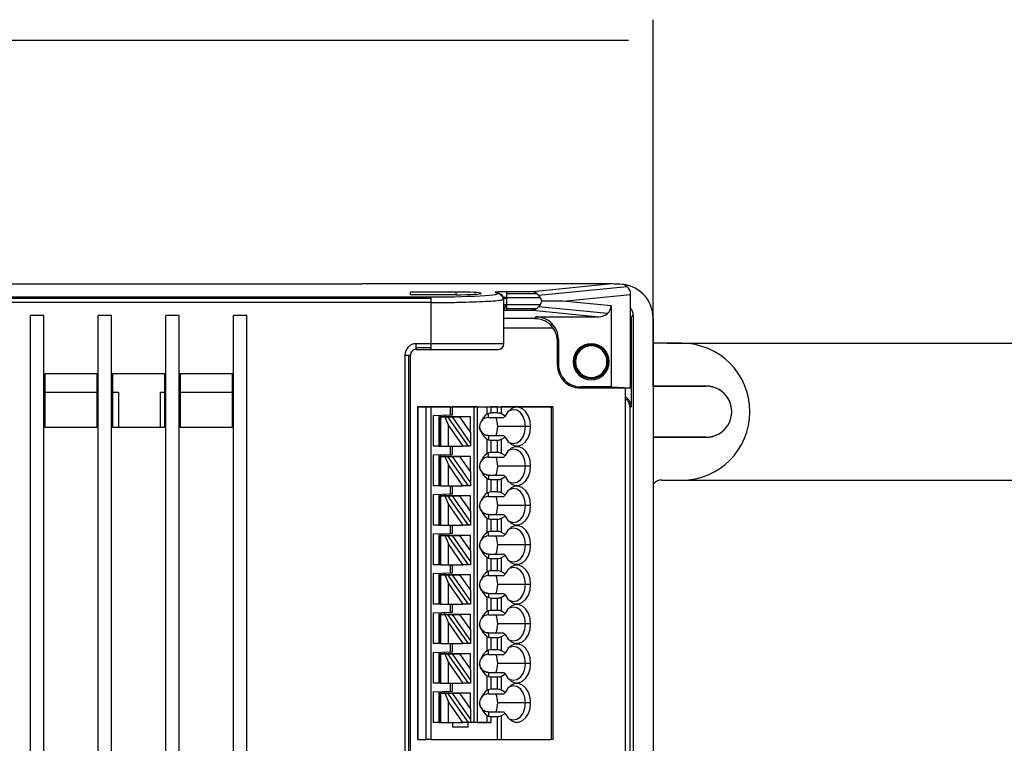
# Model space of a CAD drawing. Units: millimetres. Extents: x -26 to 656, y -46 to 438.
# Drawn here: x 197 to 284, y 197 to 261 of the extents above; entities that cross this region are included whole.
import ezdxf

# ---------------------------------------------------------------- set-up
doc = ezdxf.new("R2010")
doc.units = ezdxf.units.MM

msp = doc.modelspace()

# ---------------------------------------------------------------- linework, layer by layer
for p, q in [((253.061, 228.6), (253.061, 261.091)), ((91.377, 259.27), (250.879, 259.27)), ((254.327, 232.397), (296.081, 232.397)), ((254.713, 220.264), (295.968, 220.264))]:
    msp.add_line(p, q)
at = {"color": 7, "linetype": 'Continuous', "lineweight": 25}
for p, q in [((113.912, 237.667), (227.25, 237.667)), ((227.25, 237.654), (227.25, 237.667)), ((249.443, 237.654), (227.25, 237.654)), ((249.443, 237.654), (242.369, 236.965)), ((250.065, 237.629), (250.056, 237.629)), ((231.556, 236.704), (231.556, 236.94)), ((235.581, 236.94), (231.556, 236.94)), ((235.581, 236.704), (231.556, 236.704)), ((242.369, 236.965), (240.105, 236.965)), ((240.105, 236.81), (242.758, 236.81)), ((242.919, 236.657), (242.758, 236.81)), ((242.919, 236.657), (250.755, 237.421)), ((243.066, 236.465), (242.919, 236.657)), ((245.055, 236.142), (251.078, 236.729)), ((251.078, 228.438), (251.078, 236.729)), ((107.781, 236.509), (233.381, 236.509)), ((233.381, 236.354), (107.781, 236.354)), ((233.381, 236.009), (107.781, 236.009)), ((233.381, 232.357), (233.381, 236.009)), ((239.786, 236.306), (239.814, 236.322)), ((239.831, 232.357), (239.831, 236.322)), ((240.107, 235.819), (239.956, 235.821)), ((240.105, 236.465), (243.066, 236.465)), ((240.107, 235.819), (240.107, 236.4)), ((243.066, 235.819), (240.107, 235.819)), ((243.066, 235.819), (242.919, 235.627)), ((245.055, 236.142), (243.203, 236.142)), ((249.357, 235.723), (245.055, 236.142)), ((249.357, 235.723), (249.357, 228.528)), ((199.055, 234.868), (197.855, 234.868)), ((197.855, 154.651), (197.855, 234.868)), ((199.055, 154.651), (199.055, 234.868)), ((205.055, 234.868), (203.855, 234.868)), ((203.855, 154.651), (203.855, 234.868)), ((205.055, 154.651), (205.055, 234.868)), ((211.055, 234.868), (209.855, 234.868)), ((209.855, 154.651), (209.855, 234.868)), ((211.055, 154.651), (211.055, 234.868)), ((217.055, 234.868), (215.855, 234.868)), ((215.855, 154.651), (215.855, 234.868)), ((217.055, 154.651), (217.055, 234.868)), ((240.107, 235.475), (242.758, 235.475)), ((240.107, 235.319), (242.369, 235.319)), ((242.369, 235.319), (248.249, 234.746)), ((242.919, 235.627), (242.758, 235.475)), ((249.034, 235.031), (242.919, 235.627)), ((251.13, 234.7), (251.308, 234.878)), ((251.308, 234.878), (251.308, 154.641)), ((242.583, 234.579), (239.831, 234.579)), ((242.673, 234.746), (242.583, 234.579)), ((242.673, 234.746), (248.249, 234.746)), ((243.996, 233.993), (244.085, 234.161)), ((251.13, 234.7), (251.13, 226.752)), ((253.061, 234.633), (253.061, 154.886)), ((239.831, 233.76), (244.196, 233.76)), ((233.381, 232.357), (232.056, 232.357)), ((232.056, 232.004), (232.056, 232.357)), ((233.381, 232.004), (233.381, 232.357)), ((244.581, 232.579), (244.67, 232.747)), ((244.581, 230.437), (244.581, 232.579)), ((244.67, 232.747), (244.67, 230.527)), ((255.594, 232.397), (253.061, 232.397)), ((232.056, 231.857), (232.056, 232.004)), ((233.381, 232.004), (232.056, 232.004)), ((232.056, 231.857), (233.381, 231.857)), ((233.381, 231.857), (233.381, 232.004)), ((233.381, 231.857), (239.331, 231.857)), ((231.056, 231.357), (231.056, 153.51)), ((231.056, 231.357), (231.41, 231.357)), ((231.41, 231.357), (231.556, 231.357)), ((231.41, 153.51), (231.41, 231.357)), ((231.556, 153.51), (231.556, 231.357)), ((244.581, 230.437), (244.67, 230.527)), ((199.155, 229.731), (203.755, 229.731)), ((199.155, 224.931), (199.155, 229.731)), ((203.755, 229.731), (203.755, 224.931)), ((205.155, 229.731), (209.755, 229.731)), ((205.155, 224.931), (205.155, 229.731)), ((209.755, 229.731), (209.755, 224.931)), ((211.155, 229.731), (215.755, 229.731)), ((211.155, 224.931), (211.155, 229.731)), ((215.755, 229.731), (215.755, 224.931)), ((245.167, 229.024), (245.256, 229.113)), ((199.155, 228.06), (203.755, 228.06)), ((205.155, 228.06), (205.678, 228.06)), ((205.678, 228.06), (205.678, 224.931)), ((209.378, 224.931), (209.378, 228.06)), ((209.378, 228.06), (209.755, 228.06)), ((211.155, 228.06), (215.755, 228.06)), ((246.67, 228.528), (246.58, 228.438)), ((246.58, 228.438), (251.078, 228.438)), ((249.357, 228.528), (246.67, 228.528)), ((249.357, 228.528), (251.078, 228.438)), ((250.581, 228.438), (250.581, 161.081)), ((253.061, 228.6), (257.774, 228.601)), ((257.783, 228.592), (253.061, 228.591)), ((257.774, 228.601), (257.783, 228.592)), ((232.211, 226.76), (232.181, 226.76)), ((232.381, 226.76), (232.181, 226.76)), ((232.381, 226.76), (232.181, 226.76)), ((232.181, 226.76), (244.181, 226.76)), ((232.181, 226.76), (232.181, 197.26)), ((232.935, 226.76), (232.211, 226.76)), ((232.211, 226.76), (232.211, 197.26)), ((232.811, 226.76), (234.251, 226.76)), ((234.251, 226.76), (232.811, 226.76)), ((232.811, 226.76), (234.251, 226.76)), ((234.251, 226.76), (232.811, 226.76)), ((233.405, 226.76), (232.935, 226.76)), ((232.935, 197.26), (232.935, 226.76)), ((233.405, 197.26), (233.405, 226.76)), ((235.081, 226.76), (233.405, 226.76)), ((235.081, 226.76), (235.081, 226.043)), ((235.081, 226.76), (235.281, 226.76)), ((235.281, 226.05), (235.281, 226.76)), ((236.681, 226.76), (235.281, 226.76)), ((237.181, 226.76), (235.281, 226.76)), ((237.481, 226.76), (237.181, 226.76)), ((237.181, 226.76), (237.181, 198.76)), ((237.481, 226.76), (238.366, 226.76)), ((237.481, 226.76), (237.481, 198.76)), ((238.366, 226.76), (238.72, 226.76)), ((238.366, 226.123), (238.366, 226.76)), ((238.481, 226.179), (238.366, 226.123)), ((238.481, 225.81), (238.481, 226.179)), ((238.72, 226.214), (238.72, 226.76)), ((239.274, 226.76), (238.72, 226.76)), ((239.274, 226.214), (238.72, 226.214)), ((239.274, 226.76), (239.628, 226.76)), ((239.274, 226.214), (239.274, 226.76)), ((239.628, 226.129), (239.628, 226.76)), ((244.035, 226.76), (239.628, 226.76)), ((239.95, 225.943), (239.628, 226.129)), ((240.041, 226.76), (241.821, 226.76)), ((241.821, 226.76), (240.041, 226.76)), ((243.851, 226.76), (242.411, 226.76)), ((242.411, 226.76), (243.851, 226.76)), ((244.181, 226.76), (244.035, 226.76)), ((244.035, 226.76), (244.035, 197.26)), ((244.181, 226.76), (244.181, 197.26)), ((251.023, 162.833), (251.023, 226.686)), ((233.581, 225.99), (235.081, 226.043)), ((233.581, 225.99), (233.581, 223.26)), ((234.081, 226.008), (234.081, 223.26)), ((234.24, 225.86), (234.181, 225.86)), ((234.181, 225.86), (234.329, 225.86)), ((234.181, 223.26), (234.181, 225.86)), ((234.24, 223.26), (234.24, 225.86)), ((234.603, 225.86), (234.24, 225.86)), ((234.281, 225.86), (234.281, 226.015)), ((234.329, 225.86), (234.681, 225.86)), ((234.581, 226.025), (234.581, 225.86)), ((234.603, 225.86), (234.913, 225.104)), ((234.603, 225.86), (234.877, 225.86)), ((236.881, 225.86), (234.681, 225.86)), ((234.877, 225.86), (235.244, 225.86)), ((236.698, 223.26), (234.877, 225.86)), ((235.244, 225.86), (235.944, 225.86)), ((235.244, 225.86), (236.881, 223.521)), ((236.881, 225.86), (235.944, 225.86)), ((236.881, 224.521), (235.944, 225.86)), ((236.881, 224.521), (236.881, 225.86)), ((238.481, 225.81), (239.837, 225.81)), ((203.755, 224.931), (199.155, 224.931)), ((209.755, 224.931), (205.155, 224.931)), ((215.755, 224.931), (211.155, 224.931)), ((234.913, 223.26), (234.913, 225.104)), ((234.913, 225.104), (236.205, 223.26)), ((236.881, 224.521), (236.881, 223.521)), ((241.759, 225.01), (239.296, 225.01)), ((242.205, 225.01), (241.759, 225.01)), ((236.881, 223.521), (236.881, 223.26)), ((238.366, 223.896), (238.481, 223.84)), ((238.366, 222.623), (238.366, 223.896)), ((238.481, 224.21), (238.481, 223.84)), ((238.481, 224.21), (239.837, 224.21)), ((238.481, 224.21), (239.801, 224.21)), ((238.72, 223.805), (239.274, 223.805)), ((238.72, 222.714), (238.72, 223.805)), ((239.274, 222.714), (239.274, 223.805)), ((239.628, 223.89), (239.95, 224.076)), ((239.628, 222.629), (239.628, 223.89)), ((253.061, 224.071), (257.783, 224.07)), ((257.774, 224.061), (253.061, 224.062)), ((257.783, 224.07), (257.774, 224.061)), ((234.181, 223.26), (233.581, 223.26)), ((234.081, 223.26), (233.581, 223.26)), ((234.081, 223.26), (234.181, 223.26)), ((234.24, 223.26), (234.181, 223.26)), ((234.24, 223.26), (234.913, 223.26)), ((234.913, 223.26), (236.205, 223.26)), ((235.081, 223.26), (235.081, 222.543)), ((235.281, 222.55), (235.281, 223.26)), ((236.698, 223.26), (236.205, 223.26)), ((236.881, 223.26), (236.698, 223.26)), ((238.481, 222.679), (238.366, 222.623)), ((238.481, 222.31), (238.481, 222.679)), ((239.274, 222.714), (238.72, 222.714)), ((239.95, 222.443), (239.628, 222.629)), ((233.581, 222.49), (235.081, 222.543)), ((233.581, 222.49), (233.581, 219.76)), ((234.081, 222.508), (234.081, 219.76)), ((234.24, 222.36), (234.181, 222.36)), ((234.181, 222.36), (234.329, 222.36)), ((234.181, 219.76), (234.181, 222.36)), ((234.603, 222.36), (234.24, 222.36)), ((234.24, 219.76), (234.24, 222.36)), ((234.281, 222.36), (234.281, 222.515)), ((234.329, 222.36), (234.681, 222.36)), ((234.581, 222.525), (234.581, 222.36)), ((234.603, 222.36), (234.913, 221.604)), ((234.603, 222.36), (234.877, 222.36)), ((236.881, 222.36), (234.681, 222.36)), ((236.698, 219.76), (234.877, 222.36)), ((234.877, 222.36), (235.244, 222.36)), ((235.244, 222.36), (236.881, 220.021)), ((235.244, 222.36), (235.944, 222.36)), ((236.881, 221.021), (235.944, 222.36)), ((236.881, 222.36), (235.944, 222.36)), ((236.881, 221.021), (236.881, 222.36)), ((238.481, 222.31), (239.837, 222.31)), ((236.205, 219.76), (234.913, 221.604)), ((234.913, 219.76), (234.913, 221.604)), ((236.881, 221.021), (236.881, 220.021)), ((241.759, 221.51), (239.296, 221.51)), ((242.205, 221.51), (241.759, 221.51)), ((236.881, 220.021), (236.881, 219.76)), ((238.366, 220.396), (238.481, 220.34)), ((238.366, 219.123), (238.366, 220.396)), ((238.481, 220.71), (238.481, 220.34)), ((238.481, 220.71), (239.837, 220.71)), ((238.481, 220.71), (239.801, 220.71)), ((238.72, 220.305), (239.274, 220.305)), ((238.72, 219.214), (238.72, 220.305)), ((239.274, 219.214), (239.274, 220.305)), ((239.628, 220.39), (239.95, 220.576)), ((239.628, 219.129), (239.628, 220.39)), ((253.831, 220.264), (255.594, 220.264)), ((234.181, 219.76), (233.581, 219.76)), ((234.081, 219.76), (233.581, 219.76)), ((234.181, 219.76), (234.081, 219.76)), ((234.24, 219.76), (234.181, 219.76)), ((234.24, 219.76), (234.913, 219.76)), ((234.913, 219.76), (236.205, 219.76)), ((235.081, 219.76), (235.081, 219.043)), ((235.281, 219.05), (235.281, 219.76)), ((236.698, 219.76), (236.205, 219.76)), ((236.881, 219.76), (236.698, 219.76)), ((238.481, 219.179), (238.366, 219.123)), ((238.481, 218.81), (238.481, 219.179)), ((239.274, 219.214), (238.72, 219.214)), ((233.581, 218.99), (235.081, 219.043)), ((233.581, 218.99), (233.581, 216.26)), ((234.081, 219.008), (234.081, 216.26)), ((234.24, 218.86), (234.181, 218.86)), ((234.181, 218.86), (234.329, 218.86)), ((234.181, 216.26), (234.181, 218.86)), ((234.603, 218.86), (234.24, 218.86)), ((234.24, 216.26), (234.24, 218.86)), ((234.281, 218.86), (234.281, 219.015)), ((234.329, 218.86), (234.681, 218.86)), ((234.581, 219.025), (234.581, 218.86)), ((234.603, 218.86), (234.877, 218.86)), ((234.603, 218.86), (234.913, 218.104)), ((236.881, 218.86), (234.681, 218.86)), ((234.877, 218.86), (235.244, 218.86)), ((236.698, 216.26), (234.877, 218.86)), ((235.244, 218.86), (236.881, 216.521)), ((235.244, 218.86), (235.944, 218.86)), ((236.881, 217.521), (235.944, 218.86)), ((236.881, 218.86), (235.944, 218.86)), ((236.881, 217.521), (236.881, 218.86)), ((238.481, 218.81), (239.837, 218.81)), ((239.95, 218.943), (239.628, 219.129)), ((234.913, 218.104), (236.205, 216.26)), ((234.913, 216.26), (234.913, 218.104)), ((236.881, 217.521), (236.881, 216.521)), ((241.759, 218.01), (239.296, 218.01)), ((242.205, 218.01), (241.759, 218.01)), ((236.881, 216.521), (236.881, 216.26)), ((238.366, 216.896), (238.481, 216.84)), ((238.366, 215.623), (238.366, 216.896)), ((238.481, 217.21), (238.481, 216.84)), ((238.481, 217.21), (239.837, 217.21)), ((238.481, 217.21), (239.801, 217.21)), ((238.72, 216.805), (239.274, 216.805)), ((238.72, 215.714), (238.72, 216.805)), ((239.274, 215.714), (239.274, 216.805)), ((239.628, 216.89), (239.95, 217.076)), ((239.628, 215.629), (239.628, 216.89)), ((234.181, 216.26), (233.581, 216.26)), ((234.081, 216.26), (233.581, 216.26)), ((234.081, 216.26), (234.181, 216.26)), ((234.24, 216.26), (234.181, 216.26)), ((234.24, 216.26), (234.913, 216.26)), ((234.913, 216.26), (236.205, 216.26)), ((235.081, 216.26), (235.081, 215.543)), ((235.281, 215.55), (235.281, 216.26)), ((236.698, 216.26), (236.205, 216.26)), ((236.881, 216.26), (236.698, 216.26)), ((238.481, 215.679), (238.366, 215.623)), ((238.481, 215.31), (238.481, 215.679)), ((239.274, 215.714), (238.72, 215.714)), ((233.581, 215.49), (235.081, 215.543)), ((233.581, 215.49), (233.581, 212.76)), ((234.081, 215.508), (234.081, 212.76)), ((234.24, 215.36), (234.181, 215.36)), ((234.181, 215.36), (234.329, 215.36)), ((234.181, 212.76), (234.181, 215.36)), ((234.603, 215.36), (234.24, 215.36)), ((234.24, 212.76), (234.24, 215.36)), ((234.281, 215.36), (234.281, 215.515)), ((234.329, 215.36), (234.681, 215.36)), ((234.581, 215.525), (234.581, 215.36)), ((234.603, 215.36), (234.913, 214.604)), ((234.603, 215.36), (234.877, 215.36)), ((236.881, 215.36), (234.681, 215.36)), ((236.698, 212.76), (234.877, 215.36)), ((234.877, 215.36), (235.244, 215.36)), ((235.244, 215.36), (236.881, 213.021)), ((235.244, 215.36), (235.944, 215.36)), ((236.881, 214.021), (235.944, 215.36)), ((236.881, 215.36), (235.944, 215.36)), ((236.881, 214.021), (236.881, 215.36)), ((238.481, 215.31), (239.837, 215.31)), ((239.95, 215.443), (239.628, 215.629)), ((236.205, 212.76), (234.913, 214.604)), ((234.913, 212.76), (234.913, 214.604)), ((236.881, 214.021), (236.881, 213.021)), ((241.759, 214.51), (239.296, 214.51)), ((242.205, 214.51), (241.759, 214.51)), ((238.366, 213.396), (238.481, 213.34)), ((238.366, 212.123), (238.366, 213.396)), ((238.481, 213.71), (238.481, 213.34)), ((238.481, 213.71), (239.837, 213.71)), ((238.481, 213.71), (239.801, 213.71)), ((238.72, 213.305), (239.274, 213.305)), ((238.72, 212.214), (238.72, 213.305)), ((239.274, 212.214), (239.274, 213.305)), ((239.628, 213.39), (239.95, 213.576)), ((239.628, 212.129), (239.628, 213.39)), ((234.181, 212.76), (233.581, 212.76)), ((234.081, 212.76), (233.581, 212.76)), ((234.181, 212.76), (234.081, 212.76)), ((234.24, 212.76), (234.181, 212.76)), ((234.24, 212.76), (234.913, 212.76)), ((234.913, 212.76), (236.205, 212.76)), ((235.081, 212.76), (235.081, 212.043)), ((235.281, 212.05), (235.281, 212.76)), ((236.698, 212.76), (236.205, 212.76)), ((236.881, 212.76), (236.698, 212.76)), ((236.881, 213.021), (236.881, 212.76)), ((238.481, 212.179), (238.366, 212.123)), ((238.481, 211.81), (238.481, 212.179)), ((239.274, 212.214), (238.72, 212.214)), ((233.581, 211.99), (235.081, 212.043)), ((233.581, 211.99), (233.581, 209.26)), ((234.081, 212.008), (234.081, 209.26)), ((234.24, 211.86), (234.181, 211.86)), ((234.181, 211.86), (234.329, 211.86)), ((234.181, 209.26), (234.181, 211.86)), ((234.24, 209.26), (234.24, 211.86)), ((234.603, 211.86), (234.24, 211.86)), ((234.281, 211.86), (234.281, 212.015)), ((234.329, 211.86), (234.681, 211.86)), ((234.581, 212.025), (234.581, 211.86)), ((234.603, 211.86), (234.913, 211.104)), ((234.603, 211.86), (234.877, 211.86)), ((236.881, 211.86), (234.681, 211.86)), ((234.877, 211.86), (235.244, 211.86)), ((236.698, 209.26), (234.877, 211.86)), ((235.244, 211.86), (235.944, 211.86)), ((235.244, 211.86), (236.881, 209.521)), ((236.881, 211.86), (235.944, 211.86)), ((236.881, 210.521), (235.944, 211.86)), ((236.881, 210.521), (236.881, 211.86)), ((238.481, 211.81), (239.837, 211.81)), ((239.95, 211.943), (239.628, 212.129)), ((234.913, 209.26), (234.913, 211.104)), ((234.913, 211.104), (236.205, 209.26)), ((236.881, 210.521), (236.881, 209.521)), ((241.759, 211.01), (239.296, 211.01)), ((242.205, 211.01), (241.759, 211.01)), ((238.366, 209.896), (238.481, 209.84)), ((238.366, 208.623), (238.366, 209.896)), ((238.481, 210.21), (238.481, 209.84)), ((238.481, 210.21), (239.837, 210.21)), ((238.481, 210.21), (239.801, 210.21)), ((238.72, 209.805), (239.274, 209.805)), ((238.72, 208.714), (238.72, 209.805)), ((239.274, 208.714), (239.274, 209.805)), ((239.628, 209.89), (239.95, 210.076)), ((239.628, 208.629), (239.628, 209.89)), ((234.181, 209.26), (233.581, 209.26)), ((234.081, 209.26), (233.581, 209.26)), ((234.181, 209.26), (234.081, 209.26)), ((234.24, 209.26), (234.181, 209.26)), ((234.24, 209.26), (234.913, 209.26)), ((234.913, 209.26), (236.205, 209.26)), ((235.081, 209.26), (235.081, 208.543)), ((235.281, 208.55), (235.281, 209.26)), ((236.698, 209.26), (236.205, 209.26)), ((236.881, 209.26), (236.698, 209.26)), ((236.881, 209.521), (236.881, 209.26)), ((238.481, 208.679), (238.366, 208.623)), ((238.481, 208.31), (238.481, 208.679)), ((239.274, 208.714), (238.72, 208.714)), ((233.581, 208.49), (235.081, 208.543)), ((233.581, 208.49), (233.581, 205.76)), ((234.081, 208.508), (234.081, 205.76)), ((234.24, 208.36), (234.181, 208.36)), ((234.181, 208.36), (234.329, 208.36)), ((234.181, 205.76), (234.181, 208.36)), ((234.24, 205.76), (234.24, 208.36)), ((234.603, 208.36), (234.24, 208.36)), ((234.281, 208.36), (234.281, 208.515)), ((234.329, 208.36), (234.681, 208.36)), ((234.581, 208.525), (234.581, 208.36)), ((234.603, 208.36), (234.913, 207.604)), ((234.603, 208.36), (234.877, 208.36)), ((236.881, 208.36), (234.681, 208.36)), ((234.877, 208.36), (235.244, 208.36)), ((236.698, 205.76), (234.877, 208.36)), ((235.244, 208.36), (236.881, 206.021)), ((235.244, 208.36), (235.944, 208.36)), ((236.881, 207.021), (235.944, 208.36)), ((236.881, 208.36), (235.944, 208.36)), ((236.881, 207.021), (236.881, 208.36)), ((238.481, 208.31), (239.837, 208.31)), ((239.95, 208.443), (239.628, 208.629)), ((234.913, 205.76), (234.913, 207.604)), ((234.913, 207.604), (236.205, 205.76)), ((236.881, 207.021), (236.881, 206.021)), ((241.759, 207.51), (239.296, 207.51)), ((242.205, 207.51), (241.759, 207.51)), ((238.366, 206.396), (238.481, 206.34)), ((238.366, 205.123), (238.366, 206.396)), ((238.481, 206.71), (238.481, 206.34)), ((238.481, 206.71), (239.837, 206.71)), ((238.481, 206.71), (239.801, 206.71)), ((238.72, 206.305), (239.274, 206.305)), ((238.72, 205.214), (238.72, 206.305)), ((239.274, 205.214), (239.274, 206.305)), ((239.628, 206.39), (239.95, 206.576)), ((239.628, 205.129), (239.628, 206.39)), ((234.181, 205.76), (233.581, 205.76)), ((234.081, 205.76), (233.581, 205.76)), ((234.181, 205.76), (234.081, 205.76)), ((234.24, 205.76), (234.181, 205.76)), ((234.24, 205.76), (234.913, 205.76)), ((234.913, 205.76), (236.205, 205.76)), ((235.081, 205.76), (235.081, 205.043)), ((235.281, 205.05), (235.281, 205.76)), ((236.698, 205.76), (236.205, 205.76)), ((236.881, 205.76), (236.698, 205.76)), ((236.881, 206.021), (236.881, 205.76)), ((238.481, 205.179), (238.366, 205.123)), ((238.481, 204.81), (238.481, 205.179)), ((239.274, 205.214), (238.72, 205.214)), ((233.581, 204.99), (235.081, 205.043)), ((233.581, 204.99), (233.581, 202.26)), ((234.081, 205.008), (234.081, 202.26)), ((234.24, 204.86), (234.181, 204.86)), ((234.181, 204.86), (234.329, 204.86)), ((234.181, 202.26), (234.181, 204.86)), ((234.603, 204.86), (234.24, 204.86)), ((234.24, 202.26), (234.24, 204.86)), ((234.281, 204.86), (234.281, 205.015)), ((234.329, 204.86), (234.681, 204.86)), ((234.581, 205.025), (234.581, 204.86)), ((234.603, 204.86), (234.877, 204.86)), ((234.603, 204.86), (234.913, 204.104)), ((236.881, 204.86), (234.681, 204.86)), ((234.877, 204.86), (235.244, 204.86)), ((236.698, 202.26), (234.877, 204.86)), ((235.244, 204.86), (236.881, 202.521)), ((235.244, 204.86), (235.944, 204.86)), ((236.881, 203.521), (235.944, 204.86)), ((236.881, 204.86), (235.944, 204.86)), ((236.881, 203.521), (236.881, 204.86)), ((238.481, 204.81), (239.837, 204.81)), ((239.95, 204.943), (239.628, 205.129)), ((234.913, 202.26), (234.913, 204.104)), ((234.913, 204.104), (236.205, 202.26)), ((236.881, 203.521), (236.881, 202.521)), ((241.759, 204.01), (239.296, 204.01)), ((242.205, 204.01), (241.759, 204.01)), ((238.366, 202.896), (238.481, 202.84)), ((238.366, 201.623), (238.366, 202.896)), ((238.481, 203.21), (238.481, 202.84)), ((238.481, 203.21), (239.837, 203.21)), ((238.481, 203.21), (239.801, 203.21)), ((238.72, 202.805), (239.274, 202.805)), ((238.72, 201.714), (238.72, 202.805)), ((239.274, 201.714), (239.274, 202.805)), ((239.628, 202.89), (239.95, 203.076)), ((239.628, 201.629), (239.628, 202.89)), ((234.181, 202.26), (233.581, 202.26)), ((234.081, 202.26), (233.581, 202.26)), ((234.181, 202.26), (234.081, 202.26)), ((234.24, 202.26), (234.181, 202.26)), ((234.24, 202.26), (234.913, 202.26)), ((234.913, 202.26), (236.205, 202.26)), ((235.081, 202.26), (235.081, 201.543)), ((235.281, 201.55), (235.281, 202.26)), ((236.698, 202.26), (236.205, 202.26)), ((236.881, 202.26), (236.698, 202.26)), ((236.881, 202.521), (236.881, 202.26)), ((238.481, 201.679), (238.366, 201.623)), ((238.481, 201.31), (238.481, 201.679)), ((239.274, 201.714), (238.72, 201.714)), ((233.581, 201.49), (235.081, 201.543)), ((233.581, 201.49), (233.581, 198.76)), ((234.081, 201.508), (234.081, 198.76)), ((234.24, 201.36), (234.181, 201.36)), ((234.181, 201.36), (234.329, 201.36)), ((234.181, 198.76), (234.181, 201.36)), ((234.603, 201.36), (234.24, 201.36)), ((234.24, 198.76), (234.24, 201.36)), ((234.281, 201.36), (234.281, 201.515)), ((234.329, 201.36), (234.681, 201.36)), ((234.581, 201.525), (234.581, 201.36)), ((234.603, 201.36), (234.913, 200.604)), ((234.603, 201.36), (234.877, 201.36)), ((236.881, 201.36), (234.681, 201.36)), ((236.698, 198.76), (234.877, 201.36)), ((234.877, 201.36), (235.244, 201.36)), ((235.244, 201.36), (236.881, 199.021)), ((235.244, 201.36), (235.944, 201.36)), ((236.881, 200.021), (235.944, 201.36)), ((236.881, 201.36), (235.944, 201.36)), ((236.881, 200.021), (236.881, 201.36)), ((238.481, 201.31), (239.837, 201.31)), ((239.95, 201.443), (239.628, 201.629)), ((236.205, 198.76), (234.913, 200.604)), ((234.913, 198.76), (234.913, 200.604)), ((236.881, 200.021), (236.881, 199.021)), ((241.759, 200.51), (239.296, 200.51)), ((242.205, 200.51), (241.759, 200.51)), ((238.366, 198.76), (238.366, 199.396)), ((238.366, 199.396), (238.481, 199.34)), ((238.481, 199.71), (238.481, 199.34)), ((238.481, 199.71), (239.837, 199.71)), ((238.481, 199.71), (239.801, 199.71)), ((238.72, 199.305), (239.274, 199.305)), ((238.72, 198.76), (238.72, 199.305)), ((239.274, 197.26), (239.274, 199.305)), ((239.628, 199.39), (239.95, 199.576)), ((239.628, 197.26), (239.628, 199.39)), ((234.181, 198.76), (233.581, 198.76)), ((234.081, 198.76), (233.581, 198.76)), ((234.081, 198.76), (234.181, 198.76)), ((234.24, 198.76), (234.181, 198.76)), ((234.24, 198.76), (234.913, 198.76)), ((234.913, 198.76), (236.205, 198.76)), ((235.281, 198.76), (235.281, 198.36)), ((236.681, 198.36), (235.281, 198.36)), ((236.698, 198.76), (236.205, 198.76)), ((236.681, 198.36), (236.681, 198.76)), ((236.881, 198.76), (236.698, 198.76)), ((236.881, 199.021), (236.881, 198.76)), ((238.72, 198.76), (236.881, 198.76)), ((237.181, 198.76), (236.881, 198.76)), ((237.481, 198.76), (237.181, 198.76)), ((237.481, 198.76), (238.366, 198.76)), ((238.366, 198.76), (238.72, 198.76)), ((232.211, 197.26), (232.181, 197.26)), ((232.211, 197.26), (232.935, 197.26)), ((233.405, 197.26), (232.935, 197.26)), ((233.405, 197.26), (239.274, 197.26)), ((239.274, 197.26), (239.628, 197.26)), ((239.628, 197.26), (244.035, 197.26)), ((244.181, 197.26), (244.035, 197.26))]:
    msp.add_line(p, q, dxfattribs=at)
at = {"color": 8, "linetype": 'Continuous', "lineweight": 25}
for p, q in [((235.581, 236.94), (235.581, 236.704)), ((239.831, 232.357), (233.381, 232.357))]:
    msp.add_line(p, q, dxfattribs=at)
at = {"color": 7, "linetype": 'Continuous', "lineweight": 25, "flags": 128}
for points in [[(242.205, 225.01), (242.155, 225.498), (242.01, 225.946), (241.782, 226.318), (241.489, 226.585), (241.154, 226.723), (240.805, 226.723), (240.471, 226.583), (240.178, 226.316), (239.95, 225.943)], [(241.759, 225.01), (241.704, 225.485), (241.546, 225.911), (241.3, 226.244), (240.993, 226.451), (240.655, 226.508), (240.321, 226.412), (240.18, 226.318)], [(243.051, 226.76), (242.996, 226.76), (242.84, 226.76), (242.607, 226.76), (242.331, 226.76), (242.056, 226.76), (241.822, 226.76), (241.666, 226.76), (241.611, 226.76)], [(241.611, 226.76), (241.666, 226.76), (241.822, 226.76), (242.056, 226.76), (242.331, 226.76), (242.607, 226.76), (242.84, 226.76), (242.996, 226.76), (243.051, 226.76)], [(235.081, 226.043), (235.116, 226.044), (235.149, 226.045), (235.181, 226.046), (235.21, 226.047), (235.234, 226.048), (235.254, 226.049), (235.269, 226.049), (235.278, 226.049), (235.281, 226.05)], [(239.95, 224.076), (240.178, 223.703), (240.471, 223.436), (240.805, 223.297), (241.154, 223.296), (241.489, 223.434), (241.782, 223.701), (242.01, 224.073), (242.155, 224.522), (242.205, 225.01)], [(240.18, 223.701), (240.321, 223.608), (240.655, 223.511), (240.993, 223.568), (241.3, 223.775), (241.546, 224.108), (241.704, 224.534), (241.759, 225.01)], [(242.205, 221.51), (242.155, 221.998), (242.01, 222.446), (241.782, 222.818), (241.489, 223.085), (241.154, 223.223), (240.805, 223.223), (240.471, 223.083), (240.178, 222.816), (239.95, 222.443)], [(241.759, 221.51), (241.704, 221.985), (241.546, 222.411), (241.3, 222.744), (240.993, 222.951), (240.655, 223.008), (240.321, 222.912), (240.18, 222.818)], [(235.081, 222.543), (235.116, 222.544), (235.149, 222.545), (235.181, 222.546), (235.21, 222.547), (235.234, 222.548), (235.254, 222.549), (235.269, 222.549), (235.278, 222.549), (235.281, 222.55)], [(239.95, 220.576), (240.178, 220.203), (240.471, 219.936), (240.805, 219.797), (241.154, 219.796), (241.489, 219.934), (241.782, 220.201), (242.01, 220.573), (242.155, 221.022), (242.205, 221.51)], [(240.18, 220.201), (240.321, 220.108), (240.655, 220.011), (240.993, 220.068), (241.3, 220.275), (241.546, 220.608), (241.704, 221.034), (241.759, 221.51)], [(242.205, 218.01), (242.155, 218.498), (242.01, 218.946), (241.782, 219.318), (241.489, 219.585), (241.154, 219.723), (240.805, 219.723), (240.471, 219.583), (240.178, 219.316), (239.95, 218.943)], [(241.759, 218.01), (241.704, 218.485), (241.546, 218.911), (241.3, 219.244), (240.993, 219.451), (240.655, 219.508), (240.321, 219.412), (240.18, 219.318)], [(235.081, 219.043), (235.116, 219.044), (235.149, 219.045), (235.181, 219.046), (235.21, 219.047), (235.234, 219.048), (235.254, 219.049), (235.269, 219.049), (235.278, 219.049), (235.281, 219.05)], [(239.95, 217.076), (240.178, 216.703), (240.471, 216.436), (240.805, 216.297), (241.154, 216.296), (241.489, 216.434), (241.782, 216.701), (242.01, 217.073), (242.155, 217.522), (242.205, 218.01)], [(240.18, 216.701), (240.321, 216.608), (240.655, 216.511), (240.993, 216.568), (241.3, 216.775), (241.546, 217.108), (241.704, 217.534), (241.759, 218.01)], [(242.205, 214.51), (242.155, 214.998), (242.01, 215.446), (241.782, 215.818), (241.489, 216.085), (241.154, 216.223), (240.805, 216.223), (240.471, 216.083), (240.178, 215.816), (239.95, 215.443)], [(241.759, 214.51), (241.704, 214.985), (241.546, 215.411), (241.3, 215.744), (240.993, 215.951), (240.655, 216.008), (240.321, 215.912), (240.18, 215.818)], [(235.081, 215.543), (235.116, 215.544), (235.149, 215.545), (235.181, 215.546), (235.21, 215.547), (235.234, 215.548), (235.254, 215.549), (235.269, 215.549), (235.278, 215.549), (235.281, 215.55)], [(239.95, 213.576), (240.178, 213.203), (240.471, 212.936), (240.805, 212.797), (241.154, 212.796), (241.489, 212.934), (241.782, 213.201), (242.01, 213.573), (242.155, 214.022), (242.205, 214.51)], [(240.18, 213.201), (240.321, 213.108), (240.655, 213.011), (240.993, 213.068), (241.3, 213.275), (241.546, 213.608), (241.704, 214.034), (241.759, 214.51)], [(242.205, 211.01), (242.155, 211.498), (242.01, 211.946), (241.782, 212.318), (241.489, 212.585), (241.154, 212.723), (240.805, 212.723), (240.471, 212.583), (240.178, 212.316), (239.95, 211.943)], [(241.759, 211.01), (241.704, 211.485), (241.546, 211.911), (241.3, 212.244), (240.993, 212.451), (240.655, 212.508), (240.321, 212.412), (240.18, 212.318)], [(235.081, 212.043), (235.116, 212.044), (235.149, 212.045), (235.181, 212.046), (235.21, 212.047), (235.234, 212.048), (235.254, 212.049), (235.269, 212.049), (235.278, 212.049), (235.281, 212.05)], [(239.95, 210.076), (240.178, 209.703), (240.471, 209.436), (240.805, 209.297), (241.154, 209.296), (241.489, 209.434), (241.782, 209.701), (242.01, 210.073), (242.155, 210.522), (242.205, 211.01)], [(240.18, 209.701), (240.321, 209.608), (240.655, 209.511), (240.993, 209.568), (241.3, 209.775), (241.546, 210.108), (241.704, 210.534), (241.759, 211.01)], [(242.205, 207.51), (242.155, 207.998), (242.01, 208.446), (241.782, 208.818), (241.489, 209.085), (241.154, 209.223), (240.805, 209.223), (240.471, 209.083), (240.178, 208.816), (239.95, 208.443)], [(241.759, 207.51), (241.704, 207.985), (241.546, 208.411), (241.3, 208.744), (240.993, 208.951), (240.655, 209.008), (240.321, 208.912), (240.18, 208.818)], [(235.081, 208.543), (235.12, 208.544), (235.158, 208.545), (235.192, 208.546), (235.222, 208.547), (235.247, 208.548), (235.266, 208.549), (235.277, 208.549), (235.281, 208.55)], [(239.95, 206.576), (240.178, 206.203), (240.471, 205.936), (240.805, 205.797), (241.154, 205.796), (241.489, 205.934), (241.782, 206.201), (242.01, 206.573), (242.155, 207.022), (242.205, 207.51)], [(240.18, 206.201), (240.321, 206.108), (240.655, 206.011), (240.993, 206.068), (241.3, 206.275), (241.546, 206.608), (241.704, 207.034), (241.759, 207.51)], [(242.205, 204.01), (242.155, 204.498), (242.01, 204.946), (241.782, 205.318), (241.489, 205.585), (241.154, 205.723), (240.805, 205.723), (240.471, 205.583), (240.178, 205.316), (239.95, 204.943)], [(241.759, 204.01), (241.704, 204.485), (241.546, 204.911), (241.3, 205.244), (240.993, 205.451), (240.655, 205.508), (240.321, 205.412), (240.18, 205.318)], [(235.081, 205.043), (235.116, 205.044), (235.149, 205.045), (235.181, 205.046), (235.21, 205.047), (235.234, 205.048), (235.254, 205.049), (235.269, 205.049), (235.278, 205.049), (235.281, 205.05)], [(239.95, 203.076), (240.178, 202.703), (240.471, 202.436), (240.805, 202.297), (241.154, 202.296), (241.489, 202.434), (241.782, 202.701), (242.01, 203.073), (242.155, 203.522), (242.205, 204.01)], [(240.18, 202.701), (240.321, 202.608), (240.655, 202.511), (240.993, 202.568), (241.3, 202.775), (241.546, 203.108), (241.704, 203.534), (241.759, 204.01)], [(242.205, 200.51), (242.155, 200.998), (242.01, 201.446), (241.782, 201.818), (241.489, 202.085), (241.154, 202.223), (240.805, 202.223), (240.471, 202.083), (240.178, 201.816), (239.95, 201.443)], [(241.759, 200.51), (241.704, 200.985), (241.546, 201.411), (241.3, 201.744), (240.993, 201.951), (240.655, 202.008), (240.321, 201.912), (240.18, 201.818)], [(235.081, 201.543), (235.116, 201.544), (235.149, 201.545), (235.181, 201.546), (235.21, 201.547), (235.234, 201.548), (235.254, 201.549), (235.269, 201.549), (235.278, 201.549), (235.281, 201.55)], [(239.95, 199.576), (240.178, 199.203), (240.471, 198.936), (240.805, 198.797), (241.154, 198.796), (241.489, 198.934), (241.782, 199.201), (242.01, 199.573), (242.155, 200.022), (242.205, 200.51)], [(240.18, 199.201), (240.321, 199.108), (240.655, 199.011), (240.993, 199.068), (241.3, 199.275), (241.546, 199.608), (241.704, 200.034), (241.759, 200.51)]]:
    msp.add_lwpolyline(points, dxfattribs=at)
at = {"color": 7, "linetype": 'Continuous', "lineweight": 25}
for centre, radius, start, end in [((232.056, 231.357), 1, 90, 180), ((239.331, 232.357), 0.5, 270, 0), ((247.581, 230.76), 1.6, 0, 180), ((247.581, 230.76), 1.5, 0, 180), ((255.594, 226.331), 6.067, 270, 90), ((232.056, 231.357), 0.5, 135, 180), ((232.056, 231.357), 0.5, 90, 135), ((247.581, 230.76), 1.4, 0, 180), ((247.581, 230.76), 1.6, 180, 0), ((247.581, 230.76), 1.5, 180, 0), ((247.581, 230.76), 1.4, 180, 0), ((257.774, 226.331), 2.27, 270.00023, 90.00601), ((257.783, 226.331), 2.261, 270.00023, 90.00601), ((248.58, 230.76), 4.75, 300.95684, 302.47393), ((238.481, 225.01), 0.8, 146.63787, 213.36215), ((238.481, 225.01), 0.8, 90.00001, 146.63787), ((237.34, 225.027), 1.956, 359.49667, 23.59586), ((238.481, 225.01), 0.8, 213.36215, 270.00001), ((237.315, 224.997), 1.98, 336.55457, 0.35269), ((238.481, 221.51), 0.8, 146.63787, 213.36215), ((238.481, 221.51), 0.8, 90.00001, 146.63787), ((237.34, 221.527), 1.955, 359.49375, 23.59899), ((238.481, 221.51), 0.8, 213.36215, 270.00001), ((237.315, 221.497), 1.98, 336.55457, 0.35269), ((238.481, 218.01), 0.8, 146.63787, 213.36215), ((238.481, 218.01), 0.8, 90.00001, 146.63787), ((237.34, 218.027), 1.955, 359.49396, 23.59888), ((238.481, 218.01), 0.8, 213.36215, 270.00001), ((237.315, 217.997), 1.98, 336.55461, 0.35275), ((238.481, 214.51), 0.8, 146.63787, 213.36215), ((238.481, 214.51), 0.8, 90.00001, 146.63787), ((237.34, 214.527), 1.955, 359.49464, 23.5981), ((238.481, 214.51), 0.8, 213.36215, 270.00001), ((237.315, 214.497), 1.98, 336.55461, 0.35275), ((238.481, 211.01), 0.8, 146.63787, 213.36215), ((238.481, 211.01), 0.8, 90.00001, 146.63787), ((237.34, 211.027), 1.955, 359.49454, 23.5981), ((238.481, 211.01), 0.8, 213.36215, 270.00001), ((237.316, 210.997), 1.98, 336.55325, 0.35401), ((238.481, 207.51), 0.8, 146.63787, 213.36215), ((238.481, 207.51), 0.8, 90.00001, 146.63787), ((237.34, 207.527), 1.956, 359.49825, 23.59644), ((238.481, 207.51), 0.8, 213.36215, 270.00001), ((237.315, 207.497), 1.98, 336.55558, 0.34963), ((238.481, 204.01), 0.8, 146.63787, 213.36215), ((238.481, 204.01), 0.8, 90.00001, 146.63787), ((237.34, 204.027), 1.956, 359.49825, 23.59644), ((238.481, 204.01), 0.8, 213.36215, 270.00001), ((237.315, 203.997), 1.98, 336.55554, 0.34967), ((238.481, 200.51), 0.8, 146.63787, 213.36215), ((238.481, 200.51), 0.8, 90.00001, 146.63787), ((237.34, 200.527), 1.956, 359.49757, 23.59722), ((238.481, 200.51), 0.8, 213.36215, 270.00001), ((237.315, 200.497), 1.98, 336.55554, 0.34967)]:
    msp.add_arc(centre, radius, start, end, dxfattribs=at)
for centre, major_axis, ratio, start_param, end_param in [((254.553, 237.153), (5.234, -0.489), 0.020564, 2.467774, 2.924921), ((250.057, 234.625), (2.127, 2.127), 0.997265, 0, 0.784029), ((249.942, 236.704), (1.131, 0.11), 0.87978, 0.687478, 1.003333), ((233.381, 236.821), (5.95, 0), 0.052408, 4.712389, 6.590934), ((235.581, 236.822), (2.25, 0), 0.052408, 0, 1.570796), ((235.581, 236.822), (2.25, 0), 0.052408, 4.712389, 6.283185), ((249.942, 236.704), (1.131, 0.11), 0.87978, 6.19766, 6.970663), ((250.057, 234.625), (2.127, 2.127), 0.997265, 5.499157, 6.283185), ((242.086, 235.939), (1.131, 0.11), 0.87978, 0.094394, 0.443766), ((242.086, 236.346), (1.131, -0.11), 0.87978, 5.839413, 6.188792), ((248.221, 235.748), (1.131, -0.11), 0.87978, 5.595708, 6.36871), ((248.221, 235.748), (1.131, -0.11), 0.87978, 4.822705, 5.595708), ((250.307, 234.875), (0.709, 0.709), 0.997265, 5.499157, 6.19143), ((242.58, 232.576), (0.942, 1.768), 0.998241, 5.987473, 6.772141), ((242.67, 232.744), (0.942, 1.768), 0.998241, 5.987473, 6.772141), ((242.58, 232.576), (0.942, 1.768), 0.998241, 5.202806, 5.987473), ((242.67, 232.744), (0.942, 1.768), 0.998241, 5.202806, 5.987473), ((250.129, 234.697), (0.709, 0.709), 0.997265, 5.499157, 5.532764), ((246.671, 230.528), (-1.415, -1.415), 0.999221, 5.498177, 6.283185), ((246.582, 230.439), (-1.415, -1.415), 0.999221, 5.498177, 6.283185), ((246.582, 230.439), (-1.415, -1.415), 0.999221, 0, 0.785008), ((246.671, 230.528), (-1.415, -1.415), 0.999221, 0, 0.785008), ((239.508, 225.01), (1.779, 0), 0.816497, 2.267627, 2.833821), ((238.72, 225.925), (0.5, 0), 0.57735, 1.570796, 2.069031), ((239.274, 225.925), (0.5, 0), 0.57735, 0.785398, 1.570796), ((239.508, 225.01), (1.779, 0), 0.816497, 3.449365, 4.015559), ((238.72, 224.094), (0.5, 0), 0.57735, 4.214155, 4.712389), ((239.274, 224.094), (0.5, 0), 0.57735, 4.712389, 5.497787), ((238.72, 222.425), (0.5, 0), 0.57735, 1.570796, 2.069031), ((239.274, 222.425), (0.5, 0), 0.57735, 0.785398, 1.570796), ((239.508, 221.51), (1.779, 0), 0.816497, 2.267627, 2.833821), ((239.508, 221.51), (1.779, 0), 0.816497, 3.449365, 4.015559), ((238.72, 220.594), (0.5, 0), 0.57735, 4.214155, 4.712389), ((239.274, 220.594), (0.5, 0), 0.57735, 4.712389, 5.497787), ((253.831, 219.264), (-1.001, 0), 0.99863, 4.712389, 5.497787), ((238.72, 218.925), (0.5, 0), 0.57735, 1.570796, 2.069031), ((239.274, 218.925), (0.5, 0), 0.57735, 0.785398, 1.570796), ((253.831, 219.264), (-1.001, 0), 0.99863, 5.497787, 5.590794), ((239.508, 218.01), (1.779, 0), 0.816497, 2.267627, 2.833821), ((239.508, 218.01), (1.779, 0), 0.816497, 3.449365, 4.015559), ((238.72, 217.094), (0.5, 0), 0.57735, 4.214155, 4.712389), ((239.274, 217.094), (0.5, 0), 0.57735, 4.712389, 5.497787), ((238.72, 215.425), (0.5, 0), 0.57735, 1.570796, 2.069031), ((239.274, 215.425), (0.5, 0), 0.57735, 0.785398, 1.570796), ((239.508, 214.51), (1.779, 0), 0.816497, 2.267627, 2.833821), ((239.508, 214.51), (1.779, 0), 0.816497, 3.449365, 4.015559), ((238.72, 213.594), (0.5, 0), 0.57735, 4.214155, 4.712389), ((239.274, 213.594), (0.5, 0), 0.57735, 4.712389, 5.497787), ((238.72, 211.925), (0.5, 0), 0.57735, 1.570796, 2.069031), ((239.274, 211.925), (0.5, 0), 0.57735, 0.785398, 1.570796), ((239.508, 211.01), (1.779, 0), 0.816497, 2.267627, 2.833821), ((239.508, 211.01), (1.779, 0), 0.816497, 3.449365, 4.015559), ((238.72, 210.094), (0.5, 0), 0.57735, 4.214155, 4.712389), ((239.274, 210.094), (0.5, 0), 0.57735, 4.712389, 5.497787), ((238.72, 208.425), (0.5, 0), 0.57735, 1.570796, 2.069031), ((239.274, 208.425), (0.5, 0), 0.57735, 0.785398, 1.570796), ((239.508, 207.51), (1.779, 0), 0.816497, 2.267627, 2.833821), ((239.508, 207.51), (1.779, 0), 0.816497, 3.449365, 4.015559), ((238.72, 206.594), (0.5, 0), 0.57735, 4.214155, 4.712389), ((239.274, 206.594), (0.5, 0), 0.57735, 4.712389, 5.497787), ((238.72, 204.925), (0.5, 0), 0.57735, 1.570796, 2.069031), ((239.274, 204.925), (0.5, 0), 0.57735, 0.785398, 1.570796), ((239.508, 204.01), (1.779, 0), 0.816497, 2.267627, 2.833821), ((239.508, 204.01), (1.779, 0), 0.816497, 3.449365, 4.015559), ((238.72, 203.094), (0.5, 0), 0.57735, 4.214155, 4.712389), ((239.274, 203.094), (0.5, 0), 0.57735, 4.712389, 5.497787), ((238.72, 201.425), (0.5, 0), 0.57735, 1.570796, 2.069031), ((239.274, 201.425), (0.5, 0), 0.57735, 0.785398, 1.570796), ((239.508, 200.51), (1.779, 0), 0.816497, 2.267627, 2.833821), ((239.508, 200.51), (1.779, 0), 0.816497, 3.449365, 4.015559), ((238.72, 199.594), (0.5, 0), 0.57735, 4.214155, 4.712389), ((239.274, 199.594), (0.5, 0), 0.57735, 4.712389, 5.497787)]:
    msp.add_ellipse(centre, major_axis=major_axis, ratio=ratio, start_param=start_param, end_param=end_param, dxfattribs=at)
for points, knots in [([(240.105, 236.965), (239.961, 236.964), (239.674, 236.962), (239.334, 236.948), (239.171, 236.933), (239.095, 236.922), (239.065, 236.917), (239.052, 236.915)], [0, 0, 0, 0, 0.279955, 0.559869, 0.806107, 0.914688, 1, 1, 1, 1]), ([(239.052, 236.915), (239.109, 236.911), (239.222, 236.904), (239.415, 236.826), (239.565, 236.686), (239.664, 236.556), (239.766, 236.501), (239.909, 236.479), (240.04, 236.47), (240.105, 236.465)], [0, 0, 0, 0, 0.135683, 0.26899, 0.490609, 0.612797, 0.698179, 0.851132, 1, 1, 1, 1]), ([(239.818, 236.302), (239.807, 236.434), (239.786, 236.677), (239.404, 236.809), (239.23, 236.869)], [0, 0, 0, 0, 0.544224, 1, 1, 1, 1]), ([(240.105, 236.81), (240.105, 236.831), (240.105, 236.875), (240.105, 236.922), (240.105, 236.955), (240.105, 236.961), (240.105, 236.965)], [0, 0, 0, 0, 0.250004, 0.5, 0.750003, 1, 1, 1, 1]), ([(240.105, 236.465), (240.105, 236.497), (240.105, 236.56), (240.105, 236.652), (240.105, 236.737), (240.105, 236.785), (240.105, 236.81)], [0, 0, 0, 0, 0.250013, 0.500003, 0.749997, 1, 1, 1, 1]), ([(242.758, 236.81), (242.706, 236.846), (242.579, 236.932), (242.446, 236.953), (242.369, 236.965)], [0, 0, 0, 0, 0.414201, 1, 1, 1, 1]), ([(233.381, 236.354), (233.381, 236.375), (233.381, 236.419), (233.381, 236.466), (233.381, 236.499), (233.381, 236.505), (233.381, 236.509)], [0, 0, 0, 0, 0.250004, 0.500004, 0.750002, 1, 1, 1, 1]), ([(233.381, 236.009), (233.381, 236.041), (233.381, 236.104), (233.381, 236.196), (233.381, 236.281), (233.381, 236.329), (233.381, 236.354)], [0, 0, 0, 0, 0.249998, 0.499992, 0.750008, 1, 1, 1, 1]), ([(239.712, 236.4), (239.737, 236.4), (239.787, 236.4), (239.885, 236.4), (239.993, 236.4), (240.069, 236.4), (240.107, 236.4)], [0, 0, 0, 0, 0.250015, 0.500012, 0.749997, 1, 1, 1, 1]), ([(239.956, 235.821), (239.953, 235.758), (239.947, 235.631), (239.912, 235.469), (239.863, 235.352), (239.825, 235.332), (239.806, 235.322)], [0, 0, 0, 0, 0.2500005, 0.4999985, 0.7500036, 1, 1, 1, 1]), ([(240.107, 236.4), (240.107, 236.412), (240.107, 236.434), (240.106, 236.456), (240.105, 236.465)], [0, 0, 0, 0, 0.559658, 1, 1, 1, 1]), ([(240.107, 235.475), (240.107, 235.499), (240.107, 235.547), (240.107, 235.632), (240.107, 235.724), (240.107, 235.787), (240.107, 235.819)], [0, 0, 0, 0, 0.250002, 0.499996, 0.750006, 1, 1, 1, 1]), ([(240.107, 235.319), (240.107, 235.323), (240.107, 235.33), (240.107, 235.362), (240.107, 235.409), (240.107, 235.453), (240.107, 235.475)], [0, 0, 0, 0, 0.25, 0.500007, 0.750006, 1, 1, 1, 1]), ([(242.758, 235.475), (242.706, 235.439), (242.581, 235.352), (242.447, 235.331), (242.369, 235.319)], [0, 0, 0, 0, 0.413078, 1, 1, 1, 1]), ([(251.129, 234.733), (251.125, 234.644), (251.121, 234.547), (251.081, 234.462), (251.078, 234.456)], [0, 0, 0, 0, 0.927327, 1, 1, 1, 1]), ([(251.13, 226.752), (251.123, 226.841), (251.109, 227.019), (251.001, 227.269), (250.832, 227.475), (250.685, 227.602), (250.591, 227.636), (250.581, 227.64)], [0, 0, 0, 0, 0.242597, 0.485422, 0.728098, 0.970622, 1, 1, 1, 1]), ([(251.023, 226.686), (251.016, 226.774), (251.003, 226.95), (250.895, 227.194), (250.754, 227.388), (250.631, 227.472), (250.581, 227.506)], [0, 0, 0, 0, 0.271016, 0.542307, 0.813369, 1, 1, 1, 1]), ([(239.95, 225.943), (239.929, 225.918), (239.891, 225.874), (239.853, 225.829), (239.837, 225.81)], [0, 0, 0, 0, 0.560013, 1, 1, 1, 1]), ([(238.481, 224.21), (238.391, 224.217), (238.259, 224.228), (238.076, 224.315), (237.955, 224.401), (237.848, 224.512), (237.76, 224.651), (237.694, 224.82), (237.686, 224.945), (237.681, 225.01)], [0, 0, 0, 0, 0.262473, 0.383483, 0.499623, 0.610206, 0.72988, 0.859568, 1, 1, 1, 1]), ([(239.801, 224.21), (239.808, 224.21), (239.819, 224.21), (239.832, 224.21), (239.837, 224.21)], [0, 0, 0, 0, 0.559993, 1, 1, 1, 1]), ([(239.837, 224.21), (239.858, 224.185), (239.895, 224.14), (239.933, 224.096), (239.95, 224.076)], [0, 0, 0, 0, 0.559997, 1, 1, 1, 1]), ([(239.95, 222.443), (239.929, 222.418), (239.891, 222.374), (239.853, 222.329), (239.837, 222.31)], [0, 0, 0, 0, 0.559993, 1, 1, 1, 1]), ([(238.481, 220.71), (238.391, 220.717), (238.259, 220.728), (238.076, 220.815), (237.955, 220.901), (237.848, 221.012), (237.76, 221.151), (237.694, 221.32), (237.686, 221.445), (237.681, 221.51)], [0, 0, 0, 0, 0.262472, 0.383483, 0.499622, 0.610206, 0.72988, 0.859568, 1, 1, 1, 1]), ([(239.801, 220.71), (239.808, 220.71), (239.819, 220.71), (239.832, 220.71), (239.837, 220.71)], [0, 0, 0, 0, 0.559995, 1, 1, 1, 1]), ([(239.837, 220.71), (239.858, 220.685), (239.895, 220.64), (239.933, 220.596), (239.95, 220.576)], [0, 0, 0, 0, 0.560018, 1, 1, 1, 1]), ([(239.95, 218.943), (239.929, 218.918), (239.891, 218.874), (239.853, 218.829), (239.837, 218.81)], [0, 0, 0, 0, 0.559986, 1, 1, 1, 1]), ([(238.481, 217.21), (238.391, 217.217), (238.259, 217.228), (238.076, 217.315), (237.955, 217.401), (237.848, 217.512), (237.76, 217.651), (237.694, 217.82), (237.686, 217.945), (237.681, 218.01)], [0, 0, 0, 0, 0.262472, 0.383484, 0.49962, 0.610204, 0.72988, 0.859568, 1, 1, 1, 1]), ([(239.801, 217.21), (239.808, 217.21), (239.819, 217.21), (239.832, 217.21), (239.837, 217.21)], [0, 0, 0, 0, 0.559997, 1, 1, 1, 1]), ([(239.837, 217.21), (239.858, 217.185), (239.895, 217.14), (239.933, 217.096), (239.95, 217.076)], [0, 0, 0, 0, 0.5600187, 1, 1, 1, 1]), ([(239.95, 215.443), (239.929, 215.418), (239.891, 215.374), (239.853, 215.329), (239.837, 215.31)], [0, 0, 0, 0, 0.55998, 1, 1, 1, 1]), ([(238.481, 213.71), (238.391, 213.717), (238.259, 213.728), (238.076, 213.815), (237.955, 213.901), (237.848, 214.012), (237.76, 214.151), (237.694, 214.32), (237.686, 214.445), (237.681, 214.51)], [0, 0, 0, 0, 0.262473, 0.383485, 0.499621, 0.610205, 0.729876, 0.859568, 1, 1, 1, 1]), ([(239.801, 213.71), (239.808, 213.71), (239.819, 213.71), (239.832, 213.71), (239.837, 213.71)], [0, 0, 0, 0, 0.559997, 1, 1, 1, 1]), ([(239.837, 213.71), (239.858, 213.685), (239.895, 213.64), (239.933, 213.596), (239.95, 213.576)], [0, 0, 0, 0, 0.5600187, 1, 1, 1, 1]), ([(239.95, 211.943), (239.929, 211.918), (239.891, 211.874), (239.853, 211.829), (239.837, 211.81)], [0, 0, 0, 0, 0.559986, 1, 1, 1, 1]), ([(238.481, 210.21), (238.391, 210.217), (238.259, 210.228), (238.076, 210.315), (237.955, 210.401), (237.848, 210.512), (237.76, 210.651), (237.694, 210.82), (237.686, 210.945), (237.681, 211.01)], [0, 0, 0, 0, 0.262473, 0.383484, 0.499621, 0.610205, 0.729873, 0.859568, 1, 1, 1, 1]), ([(239.801, 210.21), (239.808, 210.21), (239.819, 210.21), (239.832, 210.21), (239.837, 210.21)], [0, 0, 0, 0, 0.559997, 1, 1, 1, 1]), ([(239.837, 210.21), (239.858, 210.185), (239.895, 210.14), (239.933, 210.096), (239.95, 210.076)], [0, 0, 0, 0, 0.5600154, 1, 1, 1, 1]), ([(239.95, 208.443), (239.929, 208.418), (239.891, 208.374), (239.853, 208.329), (239.837, 208.31)], [0, 0, 0, 0, 0.559986, 1, 1, 1, 1]), ([(238.481, 206.71), (238.391, 206.717), (238.259, 206.728), (238.076, 206.815), (237.955, 206.901), (237.848, 207.012), (237.76, 207.151), (237.694, 207.32), (237.686, 207.445), (237.681, 207.51)], [0, 0, 0, 0, 0.262473, 0.3834835, 0.4996216, 0.6102052, 0.7298735, 0.8595677, 1, 1, 1, 1]), ([(239.801, 206.71), (239.808, 206.71), (239.819, 206.71), (239.832, 206.71), (239.837, 206.71)], [0, 0, 0, 0, 0.559993, 1, 1, 1, 1]), ([(239.837, 206.71), (239.858, 206.685), (239.895, 206.64), (239.933, 206.596), (239.95, 206.576)], [0, 0, 0, 0, 0.560014, 1, 1, 1, 1]), ([(239.95, 204.943), (239.929, 204.918), (239.891, 204.874), (239.853, 204.829), (239.837, 204.81)], [0, 0, 0, 0, 0.559987, 1, 1, 1, 1]), ([(238.481, 203.21), (238.391, 203.217), (238.259, 203.228), (238.076, 203.315), (237.955, 203.401), (237.848, 203.512), (237.76, 203.651), (237.694, 203.82), (237.686, 203.945), (237.681, 204.01)], [0, 0, 0, 0, 0.2624647, 0.3834837, 0.4996217, 0.6102053, 0.7298736, 0.8595677, 1, 1, 1, 1]), ([(239.801, 203.21), (239.808, 203.21), (239.819, 203.21), (239.832, 203.21), (239.837, 203.21)], [0, 0, 0, 0, 0.559993, 1, 1, 1, 1]), ([(239.837, 203.21), (239.858, 203.185), (239.895, 203.14), (239.933, 203.096), (239.95, 203.076)], [0, 0, 0, 0, 0.560014, 1, 1, 1, 1]), ([(239.95, 201.443), (239.929, 201.418), (239.891, 201.374), (239.853, 201.329), (239.837, 201.31)], [0, 0, 0, 0, 0.559984, 1, 1, 1, 1]), ([(238.481, 199.71), (238.391, 199.717), (238.259, 199.728), (238.076, 199.815), (237.955, 199.901), (237.848, 200.012), (237.76, 200.151), (237.694, 200.32), (237.686, 200.445), (237.681, 200.51)], [0, 0, 0, 0, 0.262465, 0.383484, 0.499623, 0.610207, 0.729875, 0.859566, 1, 1, 1, 1]), ([(239.801, 199.71), (239.808, 199.71), (239.819, 199.71), (239.832, 199.71), (239.837, 199.71)], [0, 0, 0, 0, 0.559993, 1, 1, 1, 1]), ([(239.837, 199.71), (239.858, 199.685), (239.895, 199.64), (239.933, 199.596), (239.95, 199.576)], [0, 0, 0, 0, 0.56002, 1, 1, 1, 1])]:
    msp.add_open_spline(points, degree=3, knots=knots, dxfattribs=at)
at = {"color": 8, "linetype": 'Continuous', "lineweight": 25}
for points, knots in [([(239.052, 236.915), (239.088, 236.913), (239.15, 236.91), (239.21, 236.892), (239.234, 236.884)], [0, 0, 0, 0, 0.595415, 1, 1, 1, 1]), ([(233.381, 236.009), (233.844, 236.011), (234.788, 236.014), (236.164, 236.038), (237.446, 236.076), (238.519, 236.128), (239.289, 236.189), (239.73, 236.251), (239.77, 236.29), (239.786, 236.306)], [0, 0, 0, 0, 0.1414494, 0.2885698, 0.4413727, 0.5998683, 0.750972, 0.9000114, 1, 1, 1, 1]), ([(239.956, 235.821), (239.932, 235.82), (239.886, 235.818), (239.849, 235.797), (239.831, 235.786)], [0, 0, 0, 0, 0.520709, 1, 1, 1, 1]), ([(239.831, 235.322), (239.878, 235.321), (239.969, 235.32), (240.062, 235.319), (240.107, 235.319)], [0, 0, 0, 0, 0.519092, 1, 1, 1, 1])]:
    msp.add_open_spline(points, degree=3, knots=knots, dxfattribs=at)

doc.saveas('drawing.dxf')
